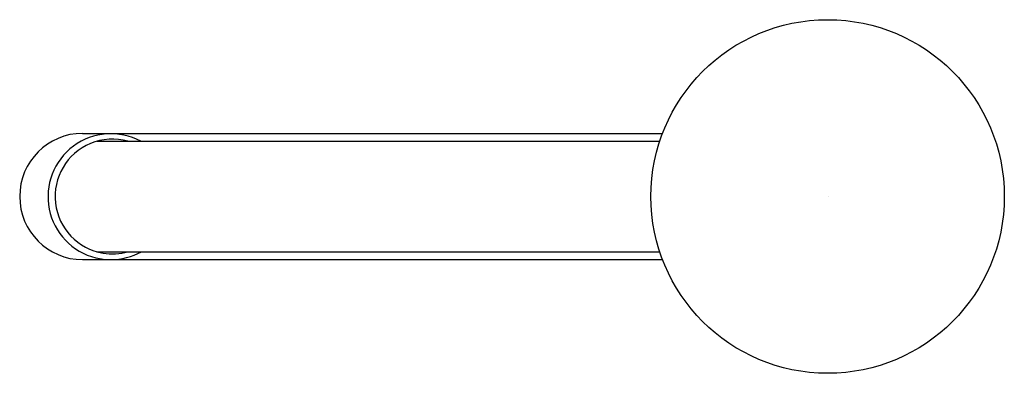
# Model space of a CAD drawing. Units: inches. Extents: x 4325.51 to 4333.31, y 212.73 to 215.53.
import ezdxf

# ---------------------------------------------------------------- set-up
doc = ezdxf.new("R2010")
doc.units = ezdxf.units.IN
doc.header["$LTSCALE"] = 0.64311
doc.header["$MEASUREMENT"] = 0
doc.layers.get('0').update_dxf_attribs({"color": 255, "linetype": 'CONTINUOUS'})
doc.layers.get('Defpoints').update_dxf_attribs({"linetype": 'CONTINUOUS'})
doc.styles.get("Standard").update_dxf_attribs({"font": 'txt', "width": 0.8})

msp = doc.modelspace()

# ---------------------------------------------------------------- linework, layer by layer
for p, q in [((4326.0051, 214.63), (4330.5986, 214.63)), ((4326.1174, 214.567), (4330.5762, 214.567)), ((4326.0051, 213.63), (4330.5986, 213.63)), ((4326.1174, 213.693), (4330.5762, 213.693))]:
    msp.add_line(p, q)
msp.add_circle((4331.9058, 214.13), 1.3996)
for centre, radius, start, end in [((4326.0063, 214.13), 0.5, 90.1431, 269.8569), ((4326.2288, 214.1283), 0.4983, 61.68421, 256.18606), ((4326.2404, 214.1324), 0.4516, 74.18926, 112.57228), ((4326.2414, 214.13), 0.4543, 112.57228, 260.56044), ((4326.2288, 214.1282), 0.4982, 256.18606, 269.89881), ((4326.2407, 214.1255), 0.4497, 260.56044, 285.86771), ((4326.2288, 214.1282), 0.4982, 269.89881, 299.12494)]:
    msp.add_arc(centre, radius, start, end)

# ---------------------------------------------------------------- texts
at = {"layer": 'Defpoints'}
for tag, p, s in [('TRADENAME', (4331.9063, 214.1326), 'EXPANSE'), ('MODELNUMBER', (4331.9063, 214.1342), 'K-9351'), ('PRODUCT', (4331.9063, 214.1309), 'SHOWER ROD')]:
    msp.add_attdef(tag, p, s, height=0.001, dxfattribs=at)

doc.saveas('drawing.dxf')
